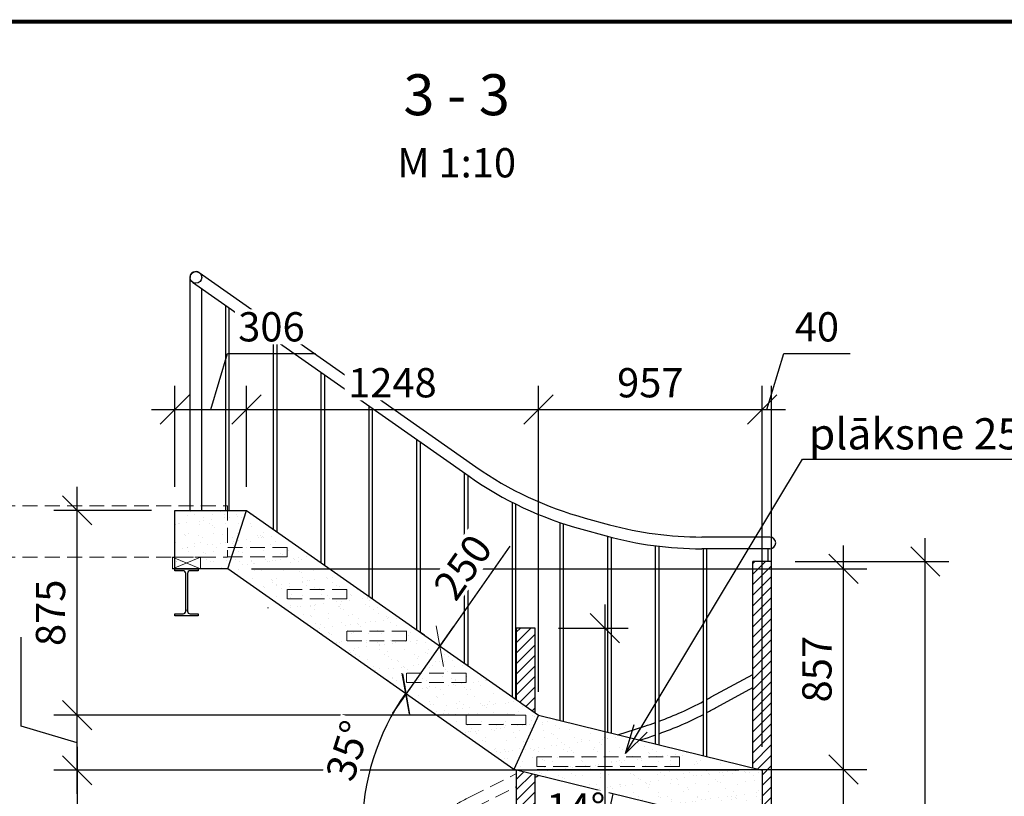
# Model space of a CAD drawing. Units: millimetres. Extents: x -413507 to 327780, y -123650 to 165021.
# Drawn here: x 129955 to 134162, y -97508 to -94191 of the extents above; entities that cross this region are included whole.
import ezdxf
from ezdxf.enums import TextEntityAlignment as Align

# ---------------------------------------------------------------- set-up
doc = ezdxf.new("R2010")
doc.units = ezdxf.units.MM
doc.linetypes.add('HIDDEN', pattern=[9.525, 6.35, -3.175])
for name, color, linetype, lineweight in [('Hatch', 5, 'Continuous', 5), ('Izmeri', 6, 'Continuous', 5), ('Neredzams', 5, 'HIDDEN', 5)]:
    doc.layers.add(name, color=color, linetype=linetype, lineweight=lineweight)
doc.layers.add('Metals_2', color=122, linetype='Continuous')
doc.layers.add('Teksts', color=7, linetype='Continuous')
doc.styles.add('CBPB', font='arial.ttf')
doc.styles.add('CBPB1_100', font='arial.ttf', dxfattribs={"height": 250})
doc.dimstyles.new('M1_100', dxfattribs={"dimtxt": 250, "dimasz": 250, "dimexe": 200, "dimexo": 200, "dimgap": 100, "dimtad": 1, "dimdec": 0, "dimzin": 9, "dimtxsty": 'CBPB', "dimblk1": 'OBLIQUE', "dimblk2": 'OBLIQUE', "dimsah": 1, "dimcen": 250, "dimdle": 200, "dimclrd": 256, "dimclre": 256, "dimclrt": 7, "dimaunit": 1, "dimadec": 3, "dimazin": 0, "dimtm": 1e-09, "dimtfac": 1, "dimtdec": 0, "dimtmove": 1, "dimatfit": 3, "dimldrblk": 'OPEN30', "dimfxl": 1, "dimtfill": 1, "dimtzin": 9, "dimarcsym": 0})
doc.dimstyles.new('M1_50', dxfattribs={"dimtxt": 125, "dimasz": 125, "dimexe": 100, "dimexo": 100, "dimgap": 50, "dimtad": 1, "dimdec": 0, "dimzin": 9, "dimtxsty": 'CBPB', "dimblk1": 'OBLIQUE', "dimblk2": 'OBLIQUE', "dimsah": 1, "dimcen": 125, "dimdle": 100, "dimclrd": 256, "dimclre": 256, "dimclrt": 7, "dimaunit": 1, "dimadec": 3, "dimazin": 0, "dimtfac": 1, "dimtdec": 0, "dimtmove": 1, "dimatfit": 3, "dimldrblk": 'OPEN30', "dimfxl": 1, "dimtfill": 1, "dimtolj": 1, "dimtzin": 9, "dimarcsym": 0})
pattern_1 = [(45, (-740.88, 0), (-22.4506403, 22.4506403), [])]

# ---------------------------------------------------------------- blocks, each defined once
blk = doc.blocks.new('_OBLIQUE')
at = {"color": 0, "linetype": 'ByBlock'}
blk.add_line((-0.5, -0.5), (0.5, 0.5), dxfattribs=at)
blk = doc.blocks.new('*D676')
at = {"layer": 'Defpoints', "color": 0, "ltscale": 100, "transparency": 16777216}
for p in [(132066.2, -97393.9), (133475.5, -97393.9), (133028, -99487.1)]:
    blk.add_point(p, dxfattribs=at)
at = {"layer": 'Izmeri', "lineweight": -2, "ltscale": 100, "transparency": 16777216}
for p, q in [((133475.5, -99587.1), (133475.5, -97293.9)), ((132166.2, -97393.9), (133575.5, -97393.9)), ((133128, -99487.1), (133575.5, -99487.1))]:
    blk.add_line(p, q, dxfattribs=at)
at = {"layer": 'Izmeri', "lineweight": -2, "ltscale": 100, "transparency": 16777216, "xscale": 125, "yscale": 125, "zscale": 125}
for p, rotation in [((133475.5, -97393.9), 90), ((133475.5, -99487.1), 270)]:
    blk.add_blockref('_OBLIQUE', p, dxfattribs=dict(at, rotation=rotation))
at = {"layer": 'Izmeri', "color": 7, "ltscale": 100, "transparency": 16777216, "insert": (133361.6, -98440.5), "char_height": 125, "attachment_point": 5, "rotation": 90, "style": 'CBPB', "bg_fill": 3, "box_fill_scale": 1.1, "bg_fill_color": 256, "bg_fill_true_color": 13158600, "bg_fill_transparency": 0}
blk.add_mtext('\\A1;2093', dxfattribs=at)
blk = doc.blocks.new('_Open30')
at = {"color": 0, "linetype": 'ByBlock', "lineweight": -2}
for p, q in [((-1, 0.268), (0, 0)), ((0, 0), (-1, -0.268)), ((0, 0), (-1, 0))]:
    blk.add_line(p, q, dxfattribs=at)
blk = doc.blocks.new('*D677')
at = {"layer": 'Defpoints', "color": 0, "ltscale": 100, "transparency": 16777216}
for p in [(130844.8, -96537.1), (133475.5, -96537.1), (132066.2, -97393.9)]:
    blk.add_point(p, dxfattribs=at)
at = {"layer": 'Izmeri', "lineweight": -2, "ltscale": 100, "transparency": 16777216}
for p, q in [((133475.5, -97493.9), (133475.5, -96437.1)), ((130944.8, -96537.1), (133575.5, -96537.1)), ((132166.2, -97393.9), (133575.5, -97393.9))]:
    blk.add_line(p, q, dxfattribs=at)
at = {"layer": 'Izmeri', "lineweight": -2, "ltscale": 100, "transparency": 16777216, "xscale": 125, "yscale": 125, "zscale": 125}
for p, rotation in [((133475.5, -96537.1), 90), ((133475.5, -97393.9), 270)]:
    blk.add_blockref('_OBLIQUE', p, dxfattribs=dict(at, rotation=rotation))
at = {"layer": 'Izmeri', "color": 7, "ltscale": 100, "transparency": 16777216, "insert": (133361.7, -96965.5), "char_height": 125, "attachment_point": 5, "rotation": 90, "style": 'CBPB', "bg_fill": 3, "box_fill_scale": 1.1, "bg_fill_color": 256, "bg_fill_true_color": 13158600, "bg_fill_transparency": 0}
blk.add_mtext('\\A1;857', dxfattribs=at)
blk = doc.blocks.new('*D678')
at = {"layer": 'Defpoints', "color": 0, "ltscale": 100, "transparency": 16777216}
for p in [(133128, -97397.5), (130200.3, -99487.1), (131558, -99487.1)]:
    blk.add_point(p, dxfattribs=at)
at = {"layer": 'Izmeri', "lineweight": -2, "ltscale": 100, "transparency": 16777216}
for p, q in [((130200.3, -97297.5), (130200.3, -99587.1)), ((133028, -97397.5), (130100.3, -97397.5)), ((131458, -99487.1), (130100.3, -99487.1))]:
    blk.add_line(p, q, dxfattribs=at)
at = {"layer": 'Izmeri', "lineweight": -2, "ltscale": 100, "transparency": 16777216, "xscale": 125, "yscale": 125, "zscale": 125}
for p, rotation in [((130200.3, -97397.5), 90), ((130200.3, -99487.1), 270)]:
    blk.add_blockref('_OBLIQUE', p, dxfattribs=dict(at, rotation=rotation))
at = {"layer": 'Izmeri', "color": 7, "ltscale": 100, "transparency": 16777216, "insert": (130086.5, -98442.3), "char_height": 125, "attachment_point": 5, "rotation": 90, "style": 'CBPB', "bg_fill": 3, "box_fill_scale": 1.1, "bg_fill_color": 256, "bg_fill_true_color": 13158600, "bg_fill_transparency": 0}
blk.add_mtext('\\A1;2090', dxfattribs=at)
blk = doc.blocks.new('*D679')
at = {"layer": 'Defpoints', "color": 0, "ltscale": 100, "transparency": 16777216}
for p in [(130200.3, -97162.4), (132171.4, -97162.4), (133128, -97397.5)]:
    blk.add_point(p, dxfattribs=at)
at = {"layer": 'Izmeri', "lineweight": -2, "ltscale": 100, "transparency": 16777216}
for p, q in [((129961.5, -97208.3), (129961.5, -96829)), ((130200.3, -97497.5), (130200.3, -97062.4)), ((132071.4, -97162.4), (130100.3, -97162.4)), ((130200.3, -97279.9), (129961.5, -97208.3)), ((133028, -97397.5), (130100.3, -97397.5))]:
    blk.add_line(p, q, dxfattribs=at)
at = {"layer": 'Izmeri', "lineweight": -2, "ltscale": 100, "transparency": 16777216, "xscale": 125, "yscale": 125, "zscale": 125}
for p, rotation in [((130200.3, -97162.4), 90), ((130200.3, -97397.5), 270)]:
    blk.add_blockref('_OBLIQUE', p, dxfattribs=dict(at, rotation=rotation))
at = {"layer": 'Izmeri', "color": 7, "ltscale": 100, "transparency": 16777216, "insert": (129847.6, -97018.6), "char_height": 125, "attachment_point": 5, "rotation": 90, "style": 'CBPB', "bg_fill": 3, "box_fill_scale": 1.1, "bg_fill_color": 256, "bg_fill_true_color": 13158600, "bg_fill_transparency": 0}
blk.add_mtext('\\A1;235', dxfattribs=at)
blk = doc.blocks.new('*D680')
at = {"layer": 'Defpoints', "color": 0, "ltscale": 100, "transparency": 16777216}
for p in [(130200.3, -96287.1), (130618, -96287.1), (132171.4, -97162.4)]:
    blk.add_point(p, dxfattribs=at)
at = {"layer": 'Izmeri', "lineweight": -2, "ltscale": 100, "transparency": 16777216}
for p, q in [((130200.3, -97262.4), (130200.3, -96187.1)), ((130518, -96287.1), (130100.3, -96287.1)), ((132071.4, -97162.4), (130100.3, -97162.4))]:
    blk.add_line(p, q, dxfattribs=at)
at = {"layer": 'Izmeri', "lineweight": -2, "ltscale": 100, "transparency": 16777216, "xscale": 125, "yscale": 125, "zscale": 125}
for p, rotation in [((130200.3, -96287.1), 90), ((130200.3, -97162.4), 270)]:
    blk.add_blockref('_OBLIQUE', p, dxfattribs=dict(at, rotation=rotation))
at = {"layer": 'Izmeri', "color": 7, "ltscale": 100, "transparency": 16777216, "insert": (130086.5, -96724.7), "char_height": 125, "attachment_point": 5, "rotation": 90, "style": 'CBPB', "bg_fill": 3, "box_fill_scale": 1.1, "bg_fill_color": 256, "bg_fill_true_color": 13158600, "bg_fill_transparency": 0}
blk.add_mtext('\\A1;875', dxfattribs=at)
blk = doc.blocks.new('*D681')
at = {"layer": 'Defpoints', "color": 0, "ltscale": 100, "transparency": 16777216}
for p in [(131750.5, -96867.1), (131765.8, -96877.8), (131622.3, -97082.5)]:
    blk.add_point(p, dxfattribs=at)
at = {"layer": 'Izmeri', "lineweight": -2, "ltscale": 100, "transparency": 16777216}
for p, q in [((132050, -96440.2), (131750.5, -96867.1)), ((131549.5, -97153.6), (131807.9, -96785.2)), ((131684, -96820.4), (131668.6, -96809.6)), ((131540.4, -97025.1), (131525, -97014.3))]:
    blk.add_line(p, q, dxfattribs=at)
at = {"layer": 'Izmeri', "lineweight": -2, "ltscale": 100, "transparency": 16777216, "xscale": 125, "yscale": 125, "zscale": 125}
for p, rotation in [((131750.5, -96867.1), 54.94939144533495), ((131606.9, -97071.7), 234.949391445335)]:
    blk.add_blockref('_OBLIQUE', p, dxfattribs=dict(at, rotation=rotation))
at = {"layer": 'Izmeri', "color": 7, "ltscale": 100, "transparency": 16777216, "insert": (131848.3, -96529.5), "char_height": 125, "attachment_point": 5, "rotation": 54.9494, "style": 'CBPB', "bg_fill": 3, "box_fill_scale": 1.1, "bg_fill_color": 256, "bg_fill_true_color": 13158600, "bg_fill_transparency": 0}
blk.add_mtext('\\A1;250', dxfattribs=at)
blk = doc.blocks.new('*D682')
at = {"layer": 'Defpoints', "color": 0, "ltscale": 100, "transparency": 16777216}
for p in [(132066.2, -97393.9), (132370.6, -97654.9), (133128, -97654.9), (133128, -97654.9)]:
    blk.add_point(p, dxfattribs=at)
at = {"layer": 'Izmeri', "lineweight": -2, "ltscale": 100, "transparency": 16777216}
blk.add_arc((133128, -97654.9), 657.4, 166.1904, 180, dxfattribs=at)
at = {"layer": 'Izmeri', "color": 7, "ltscale": 100, "transparency": 16777216, "insert": (132331.5, -97558.5), "char_height": 125, "attachment_point": 5, "style": 'CBPB', "bg_fill": 3, "box_fill_scale": 1.1, "bg_fill_color": 256, "bg_fill_true_color": 13158600, "bg_fill_transparency": 0}
blk.add_mtext('\\A1;14°', dxfattribs=at)
at = {"layer": 'Defpoints', "color": 0, "ltscale": 100, "transparency": 16777216}
blk.add_point((132479.1, -97549.8), dxfattribs=at)
blk = doc.blocks.new('*D683')
at = {"layer": 'Defpoints', "color": 0, "ltscale": 100, "transparency": 16777216}
for p in [(130844.8, -96537.1), (131501.8, -97250.4), (132066.2, -97393.9), (132370.6, -97654.9), (133128, -97654.9)]:
    blk.add_point(p, dxfattribs=at)
at = {"layer": 'Izmeri', "lineweight": -2, "ltscale": 100, "transparency": 16777216}
blk.add_line((132270.6, -97654.9), (131318.2, -97654.9), dxfattribs=at)
blk.add_arc((132438.2, -97654.9), 1020.1, 144.9494, 180, dxfattribs=at)
at = {"layer": 'Izmeri', "lineweight": -2, "ltscale": 100, "transparency": 16777216, "xscale": 125, "yscale": 125, "zscale": 125}
for p, rotation in [((131603.2, -97069.1), 54.94939144533812), ((131418.2, -97654.9), 270.0000000000021)]:
    blk.add_blockref('_OBLIQUE', p, dxfattribs=dict(at, rotation=rotation))
at = {"layer": 'Izmeri', "color": 7, "ltscale": 100, "transparency": 16777216, "insert": (131356.9, -97313.5), "char_height": 125, "attachment_point": 5, "rotation": 72.4747, "style": 'CBPB', "bg_fill": 3, "box_fill_scale": 1.1, "bg_fill_color": 256, "bg_fill_true_color": 13158600, "bg_fill_transparency": 0}
blk.add_mtext('\\A1;35°', dxfattribs=at)
blk = doc.blocks.new('*D684')
at = {"layer": 'Defpoints', "color": 0, "ltscale": 100, "transparency": 16777216}
for p in [(130923.8, -95855.8), (130618, -96287.1), (130923.8, -96287.1)]:
    blk.add_point(p, dxfattribs=at)
at = {"layer": 'Izmeri', "lineweight": -2, "ltscale": 100, "transparency": 16777216}
for p, q in [((130770.9, -95855.8), (130842.6, -95617)), ((130842.6, -95617), (131218.6, -95617)), ((130618, -96187.1), (130618, -95755.8)), ((130923.8, -96187.1), (130923.8, -95755.8)), ((130518, -95855.8), (131023.8, -95855.8))]:
    blk.add_line(p, q, dxfattribs=at)
at = {"layer": 'Izmeri', "lineweight": -2, "ltscale": 100, "transparency": 16777216, "xscale": 125, "yscale": 125, "zscale": 125, "rotation": 180}
blk.add_blockref('_OBLIQUE', (130618, -95855.8), dxfattribs=at)
at = {"layer": 'Izmeri', "lineweight": -2, "ltscale": 100, "transparency": 16777216, "xscale": 125, "yscale": 125, "zscale": 125}
blk.add_blockref('_OBLIQUE', (130923.8, -95855.8), dxfattribs=at)
at = {"layer": 'Izmeri', "color": 7, "ltscale": 100, "transparency": 16777216, "insert": (131030.6, -95503.1), "char_height": 125, "attachment_point": 5, "style": 'CBPB', "bg_fill": 3, "box_fill_scale": 1.1, "bg_fill_color": 256, "bg_fill_true_color": 13158600, "bg_fill_transparency": 0}
blk.add_mtext('\\A1;306', dxfattribs=at)
blk = doc.blocks.new('*D685')
at = {"layer": 'Defpoints', "color": 0, "ltscale": 100, "transparency": 16777216}
for p in [(132171.4, -95855.8), (130923.8, -96287.1), (132171.4, -97162.4)]:
    blk.add_point(p, dxfattribs=at)
at = {"layer": 'Izmeri', "lineweight": -2, "ltscale": 100, "transparency": 16777216}
for p, q in [((130923.8, -96187.1), (130923.8, -95755.8)), ((132171.4, -97062.4), (132171.4, -95755.8)), ((130823.8, -95855.8), (132271.4, -95855.8))]:
    blk.add_line(p, q, dxfattribs=at)
at = {"layer": 'Izmeri', "lineweight": -2, "ltscale": 100, "transparency": 16777216, "xscale": 125, "yscale": 125, "zscale": 125, "rotation": 180}
blk.add_blockref('_OBLIQUE', (130923.8, -95855.8), dxfattribs=at)
at = {"layer": 'Izmeri', "lineweight": -2, "ltscale": 100, "transparency": 16777216, "xscale": 125, "yscale": 125, "zscale": 125}
blk.add_blockref('_OBLIQUE', (132171.4, -95855.8), dxfattribs=at)
at = {"layer": 'Izmeri', "color": 7, "ltscale": 100, "transparency": 16777216, "insert": (131547.6, -95742), "char_height": 125, "attachment_point": 5, "style": 'CBPB', "bg_fill": 3, "box_fill_scale": 1.1, "bg_fill_color": 256, "bg_fill_true_color": 13158600, "bg_fill_transparency": 0}
blk.add_mtext('\\A1;1248', dxfattribs=at)
blk = doc.blocks.new('*D686')
at = {"layer": 'Defpoints', "color": 0, "ltscale": 100, "transparency": 16777216}
for p in [(133128, -95855.8), (132171.4, -97162.4), (133128, -97397.5)]:
    blk.add_point(p, dxfattribs=at)
at = {"layer": 'Izmeri', "lineweight": -2, "ltscale": 100, "transparency": 16777216}
for p, q in [((132171.4, -97062.4), (132171.4, -95755.8)), ((133128, -97297.5), (133128, -95755.8)), ((132071.4, -95855.8), (133228, -95855.8))]:
    blk.add_line(p, q, dxfattribs=at)
at = {"layer": 'Izmeri', "lineweight": -2, "ltscale": 100, "transparency": 16777216, "xscale": 125, "yscale": 125, "zscale": 125, "rotation": 180}
blk.add_blockref('_OBLIQUE', (132171.4, -95855.8), dxfattribs=at)
at = {"layer": 'Izmeri', "lineweight": -2, "ltscale": 100, "transparency": 16777216, "xscale": 125, "yscale": 125, "zscale": 125}
blk.add_blockref('_OBLIQUE', (133128, -95855.8), dxfattribs=at)
at = {"layer": 'Izmeri', "color": 7, "ltscale": 100, "transparency": 16777216, "insert": (132649.7, -95742), "char_height": 125, "attachment_point": 5, "style": 'CBPB', "bg_fill": 3, "box_fill_scale": 1.1, "bg_fill_color": 256, "bg_fill_true_color": 13158600, "bg_fill_transparency": 0}
blk.add_mtext('\\A1;957', dxfattribs=at)
blk = doc.blocks.new('*D687')
at = {"layer": 'Defpoints', "color": 0, "ltscale": 100, "transparency": 16777216}
for p in [(133168, -95855.8), (133168, -96957), (133128, -97397.5)]:
    blk.add_point(p, dxfattribs=at)
at = {"layer": 'Izmeri', "lineweight": -2, "ltscale": 100, "transparency": 16777216}
for p, q in [((133148, -95855.8), (133219.7, -95617)), ((133219.7, -95617), (133503.3, -95617)), ((133128, -97297.5), (133128, -95755.8)), ((133168, -96857), (133168, -95755.8)), ((133128, -95855.8), (133168, -95855.8)), ((133128, -95855.8), (133168, -95855.8))]:
    blk.add_line(p, q, dxfattribs=at)
at = {"layer": 'Izmeri', "color": 7, "ltscale": 100, "transparency": 16777216, "insert": (133361.5, -95503.2), "char_height": 125, "attachment_point": 5, "style": 'CBPB', "bg_fill": 3, "box_fill_scale": 1.1, "bg_fill_color": 256, "bg_fill_true_color": 13158600, "bg_fill_transparency": 0}
blk.add_mtext('\\A1;40', dxfattribs=at)
blk = doc.blocks.new('*D692')
at = {"layer": 'Defpoints', "color": 0, "ltscale": 100, "transparency": 16777216}
for p in [(133168, -96505.8), (133824.9, -96505.8), (133168, -99547.1)]:
    blk.add_point(p, dxfattribs=at)
at = {"layer": 'Izmeri', "lineweight": -2, "ltscale": 100, "transparency": 16777216}
for p, q in [((133824.9, -99647.1), (133824.9, -96405.8)), ((133268, -96505.8), (133924.9, -96505.8)), ((133268, -99547.1), (133924.9, -99547.1))]:
    blk.add_line(p, q, dxfattribs=at)
at = {"layer": 'Izmeri', "lineweight": -2, "ltscale": 100, "transparency": 16777216, "xscale": 125, "yscale": 125, "zscale": 125}
for p, rotation in [((133824.9, -96505.8), 90), ((133824.9, -99547.1), 270)]:
    blk.add_blockref('_OBLIQUE', p, dxfattribs=dict(at, rotation=rotation))
at = {"layer": 'Izmeri', "color": 7, "ltscale": 100, "transparency": 16777216, "insert": (133711, -98026.5), "char_height": 125, "attachment_point": 5, "rotation": 90, "style": 'CBPB', "bg_fill": 3, "box_fill_scale": 1.1, "bg_fill_color": 256, "bg_fill_true_color": 13158600, "bg_fill_transparency": 0}
blk.add_mtext('\\A1;3041', dxfattribs=at)
blk = doc.blocks.new('*D693')
at = {"layer": 'Defpoints', "color": 0, "ltscale": 100, "transparency": 16777216}
for p in [(132158, -96789.8), (132158, -99547.1), (132455.1, -99547.1)]:
    blk.add_point(p, dxfattribs=at)
at = {"layer": 'Izmeri', "lineweight": -2, "ltscale": 100, "transparency": 16777216}
for p, q in [((132455.1, -96689.8), (132455.1, -99647.1)), ((132258, -96789.8), (132555.1, -96789.8)), ((132258, -99547.1), (132555.1, -99547.1))]:
    blk.add_line(p, q, dxfattribs=at)
at = {"layer": 'Izmeri', "lineweight": -2, "ltscale": 100, "transparency": 16777216, "xscale": 125, "yscale": 125, "zscale": 125}
for p, rotation in [((132455.1, -96789.8), 90), ((132455.1, -99547.1), 270)]:
    blk.add_blockref('_OBLIQUE', p, dxfattribs=dict(at, rotation=rotation))
at = {"layer": 'Izmeri', "color": 7, "ltscale": 100, "transparency": 16777216, "insert": (132341.3, -98168.4), "char_height": 125, "attachment_point": 5, "rotation": 90, "style": 'CBPB', "bg_fill": 3, "box_fill_scale": 1.1, "bg_fill_color": 256, "bg_fill_true_color": 13158600, "bg_fill_transparency": 0}
blk.add_mtext('\\A1;2757', dxfattribs=at)

msp = doc.modelspace()

# ---------------------------------------------------------------- hatches: boundary and pattern name
at = {"layer": 'Hatch', "ltscale": 100}
h = msp.add_hatch(dxfattribs=at)
h.set_pattern_fill('AR-SAND', color=256, scale=1.6, style=0)
h.set_pattern_definition([(37.5, (-740.88, 0), (-2.56005, 78.306118), [0, -61.7728, 0, -69.088, 0, -66.04]), (7.5, (-740.88, 0), (71.923725, 114.692016), [0, -33.3248, 0, -55.6768, 0, -21.336]), (327.5, (-790.87, 0), (126.55878, 0.22995), [0, -20.32, 0, -73.152, 0, -95.504]), (317.5, (-790.87, 0), (122.16903, 35.66869), [0, -10.16, 0, -47.9552, 0, -54.864])])
h.paths.add_polyline_path([(130843.033, -96287.12), (130618.033, -96287.12), (130618.033, -96487.12), (130728.033, -96487.12), (130843.033, -96487.12)])
h.paths.add_polyline_path([(130860.971, -96486.01), (130843.033, -96486.01), (130843.033, -96487.12), (130728.033, -96487.12), (130728.033, -96537.12), (130844.832, -96537.12)])
h.paths.add_polyline_path([(130728.033, -96487.12), (130668.033, -96512.12), (130728.033, -96537.12)])
h.paths.add_polyline_path([(130728.033, -96487.12), (130618.033, -96487.12), (130618.033, -96491.287), (130668.033, -96512.12)])
h.paths.add_polyline_path([(130668.033, -96512.12), (130618.033, -96532.953), (130618.033, -96537.12), (130728.033, -96537.12)])
h.paths.add_polyline_path([(130668.033, -96512.12), (130618.033, -96491.287), (130618.033, -96532.953)])
h.paths.add_polyline_path([(130923.778, -96287.12), (130843.033, -96287.12), (130843.033, -96446.01), (130873.603, -96446.01)])
h.paths.add_polyline_path([(130873.603, -96446.01), (130843.033, -96446.01), (130843.033, -96486.01), (130860.971, -96486.01)])
h.paths.add_polyline_path([(131098.033, -96446.01), (130873.603, -96446.01), (130860.971, -96486.01), (131098.033, -96486.01)], flags=17)
h.paths.add_polyline_path([(130923.778, -96287.12), (130873.603, -96446.01), (131098.033, -96446.01), (131098.033, -96486.01), (130860.971, -96486.01), (130844.832, -96537.12), (132066.206, -97393.944), (132171.403, -97162.36)])
h.paths.add_polyline_path([(131098.033, -96624.899), (131353.033, -96624.899), (131353.033, -96664.899), (131098.033, -96664.899)], flags=16)
h.paths.add_polyline_path([(131353.033, -96803.788), (131608.033, -96803.788), (131608.033, -96843.788), (131353.033, -96843.788)], flags=0)
h.paths.add_polyline_path([(131608.033, -96982.677), (131863.033, -96982.677), (131863.033, -97022.677), (131608.033, -97022.677)], flags=16)
h.paths.add_polyline_path([(131863.033, -97161.566), (132118.033, -97161.566), (132118.033, -97201.566), (131863.033, -97201.566)], flags=16)
h.paths.add_polyline_path([(131353.033, -96624.899), (131098.033, -96624.899), (131098.033, -96664.899), (131353.033, -96664.899)], flags=0)
h.paths.add_polyline_path([(131608.033, -96803.788), (131353.033, -96803.788), (131353.033, -96843.788), (131608.033, -96843.788)], flags=16)
h.paths.add_polyline_path([(131863.033, -96982.677), (131608.033, -96982.677), (131608.033, -97022.677), (131863.033, -97022.677)], flags=0)
h.paths.add_polyline_path([(132118.033, -97161.566), (131863.033, -97161.566), (131863.033, -97201.566), (132118.033, -97201.566)], flags=0)
h.paths.add_polyline_path([(132171.403, -97162.36), (132066.206, -97393.944), (132576.372, -97519.343), (133088.033, -97519.343), (133088.033, -97559.343), (132739.106, -97559.343), (133128.033, -97654.942), (133128.033, -97397.5)])
h.paths.add_polyline_path([(132774.251, -97340.454), (132774.251, -97380.454), (132165.012, -97380.454), (132165.012, -97340.454)], flags=0)
h.paths.add_polyline_path([(132774.251, -97340.454), (132165.012, -97340.454), (132165.012, -97380.454), (132774.251, -97380.454)], flags=16)
h.paths.add_polyline_path([(133088.033, -97519.343), (132774.251, -97519.343), (132774.251, -97559.343), (133088.033, -97559.343)], flags=17)
h.paths.add_polyline_path([(132774.251, -97519.343), (132576.372, -97519.343), (132739.106, -97559.343), (132774.251, -97559.343)], flags=17)
at = {"layer": 'Hatch'}
h = msp.add_hatch(dxfattribs=at)
h.set_pattern_fill('ANSI31', color=256, scale=10, style=0)
h.set_pattern_definition(pattern_1)
h.paths.add_polyline_path([(133168.033, -96505.823), (133088.033, -96505.823), (133088.033, -97387.668), (133128.033, -97397.5), (133128.033, -97654.942), (133088.033, -97654.942), (133088.033, -99537.12), (133168.033, -99537.12)])
h = msp.add_hatch(dxfattribs=at)
h.set_pattern_fill('ANSI31', color=256, scale=10, style=0)
h.set_pattern_definition(pattern_1)
h.paths.add_polyline_path([(132158.033, -97416.515), (132078.033, -97396.851), (132078.033, -97410.723), (132078.033, -99487.12), (132158.033, -99487.12)])
h.paths.add_polyline_path([(132158.033, -99487.12), (132078.033, -99487.12), (132078.033, -99537.12), (132158.033, -99537.12)])
h.paths.add_polyline_path([(132158.033, -96789.776), (132078.033, -96789.776), (132078.033, -97096.859), (132158.033, -97152.981)])

# ---------------------------------------------------------------- linework, layer by layer
at = {"color": 6}
for p, q in [((130682.636, -96287.12), (130682.636, -95292.12)), ((130721.994, -95271.654), (131903.697, -96100.648)), ((130693.279, -95312.586), (131874.982, -96141.58)), ((130732.636, -96287.12), (130732.636, -95340.196)), ((132370.634, -96319.87), (132474.665, -96348.23)), ((132357.483, -96368.11), (132461.515, -96396.47)), ((133160.533, -96401.04), (132869.178, -96401.04))]:
    msp.add_line(p, q, dxfattribs=at)
at = {"color": 1}
for p, q in [((130844.832, -96537.12), (130923.778, -96287.12)), ((133088.033, -97387.668), (133088.033, -96505.823)), ((133168.033, -99547.12), (133168.033, -96505.823)), ((132078.033, -99537.12), (132078.033, -97396.851)), ((132158.033, -99537.12), (132158.033, -97416.515))]:
    msp.add_line(p, q, dxfattribs=at)
at = {"const_width": 17.5}
msp.add_lwpolyline([(124774.238, -108550.114), (144524.238, -108550.114), (144524.238, -94200.114), (124774.238, -94200.114)], close=True, dxfattribs=at)
at = {"color": 6}
for points in [[(130835.533, -96287.12), (130835.533, -95412.381)], [(130850.533, -96287.12), (130850.533, -95422.904)], [(131039.624, -96368.389), (131039.624, -95555.556)], [(131054.624, -96378.912), (131054.624, -95566.079)], [(131243.715, -96511.564), (131243.715, -95698.731)], [(131258.715, -96522.087), (131258.715, -95709.254)], [(131447.806, -96654.739), (131447.806, -95841.906)], [(131462.806, -96665.262), (131462.806, -95852.428)], [(131651.897, -96797.914), (131651.897, -95985.08)], [(131666.897, -96808.436), (131666.897, -95995.603)], [(131855.988, -96941.088), (131855.988, -96128.255)], [(131870.988, -96951.611), (131870.988, -96138.778)], [(132060.079, -97084.263), (132060.079, -96253.035)], [(132075.079, -97094.786), (132075.079, -96260.595)], [(132264.169, -97185.162), (132264.169, -96339.487)], [(132279.169, -97188.849), (132279.169, -96344.525)], [(132468.26, -97235.328), (132468.26, -96398.309)], [(132483.26, -97239.015), (132483.26, -96402.228)], [(132672.351, -97285.493), (132672.351, -96438.492)], [(132687.351, -97289.18), (132687.351, -96440.338)], [(133160.533, -96451.04), (132869.178, -96451.04)], [(132876.442, -97335.659), (132876.442, -96450.751)], [(132891.442, -97339.346), (132891.442, -96450.968)], [(133153.033, -96505.823), (133153.033, -96451.04)], [(133168.033, -96505.823), (133168.033, -96449.888)]]:
    msp.add_lwpolyline(points, dxfattribs=at)
at = {"color": 1}
for points in [[(130618.033, -96537.12), (130618.033, -96287.12), (130923.778, -96287.12), (132171.403, -97162.36), (133128.033, -97397.5), (133128.033, -97654.942), (132066.206, -97393.944), (130844.832, -96537.12), (130618.033, -96537.12)], [(132171.403, -97162.36), (132066.206, -97393.944)]]:
    msp.add_lwpolyline(points, dxfattribs=at)
at = {"color": 5}
msp.add_lwpolyline([(133168.033, -96505.823), (133088.033, -96505.823)], dxfattribs=at)
at = {"color": 6}
for points in [[(132891.442, -97094.309, 0.00346851), (132909.592, -97084.127), (133088.033, -96987.494)], [(132891.442, -97151.139, 0.00780905), (132933.878, -97127.837), (133088.033, -97044.355)], [(132687.351, -97187.756, 0.03461347), (132876.442, -97102.476)], [(132511.209, -97245.885), (132625.942, -97208.985, 0.00816971), (132672.351, -97193.218, 0.00816971)], [(132687.351, -97240.954, 0.03327859), (132876.442, -97158.97)], [(132603.773, -97268.637), (132641.25, -97256.584, 0.0052878), (132672.351, -97246.217, 0.0052878)], [(132158.033, -97426.63, -0.00267489), (132172.039, -97419.958)]]:
    msp.add_lwpolyline(points, format="xyb", dxfattribs=at)
msp.add_circle((130707.636, -95292.12), 25, dxfattribs=at)
for centre, radius, start, end in [((130707.636, -95292.12), 25, 54.949391, 180), ((132765.146, -94872.68), 1500, 234.949391, 254.751357), ((132765.146, -94872.68), 1550, 234.949391, 254.751357), ((132869.178, -94901.04), 1500, 254.751357, 270), ((132869.178, -94901.04), 1550, 254.751357, 270), ((133160.533, -96426.04), 25, 270, 90)]:
    msp.add_arc(centre, radius, start, end, dxfattribs=at)
at = {"layer": 'Hatch', "ltscale": 100}
for p, q in [((130608.033, -96487.12), (130728.033, -96537.12)), ((130728.033, -96487.12), (130608.033, -96537.12))]:
    msp.add_line(p, q, dxfattribs=at)
at = {"layer": 'Izmeri', "ltscale": 100}
for p, q in [((130668.033, -96713.362), (130671.783, -96713.362)), ((131018.033, -96703.362), (131014.283, -96703.362))]:
    msp.add_line(p, q, dxfattribs=at)
at = {"layer": 'Metals_2', "color": 1, "lineweight": 30, "ltscale": 100}
msp.add_lwpolyline([(130618.033, -96737.12), (130618.033, -96729.12), (130653.283, -96729.12, 0.41421356), (130664.283, -96718.12), (130664.283, -96556.12, 0.41421356), (130653.283, -96545.12), (130618.033, -96545.12), (130618.033, -96537.12), (130718.033, -96537.12), (130718.033, -96545.12), (130682.783, -96545.12, 0.41421356), (130671.783, -96556.12), (130671.783, -96718.12, 0.41421356), (130682.783, -96729.12), (130718.033, -96729.12), (130718.033, -96737.12), (130618.033, -96737.12)], format="xyb", dxfattribs=at)
at = {"layer": 'Neredzams', "ltscale": 10}
for p, q in [((129586.033, -96267.12), (130843.033, -96267.12)), ((131098.033, -96446.01), (130843.033, -96446.01)), ((131098.033, -96486.01), (131098.033, -96446.01)), ((131098.033, -96486.01), (130843.033, -96486.01)), ((131353.033, -96624.899), (131098.033, -96624.899)), ((131098.033, -96664.899), (131098.033, -96624.899)), ((131353.033, -96664.899), (131353.033, -96624.899)), ((131353.033, -96664.899), (131098.033, -96664.899)), ((131608.033, -96803.788), (131353.033, -96803.788)), ((131353.033, -96843.788), (131353.033, -96803.788)), ((131608.033, -96843.788), (131608.033, -96803.788)), ((131608.033, -96843.788), (131353.033, -96843.788)), ((131863.033, -96982.677), (131608.033, -96982.677)), ((131608.033, -97022.677), (131608.033, -96982.677)), ((131863.033, -97022.677), (131863.033, -96982.677)), ((131863.033, -97022.677), (131608.033, -97022.677)), ((132118.033, -97161.566), (131863.033, -97161.566)), ((131863.033, -97201.566), (131863.033, -97161.566)), ((132118.033, -97201.566), (132118.033, -97161.566)), ((132118.033, -97201.566), (131863.033, -97201.566)), ((132774.251, -97340.454), (132774.251, -97380.454))]:
    msp.add_line(p, q, dxfattribs=at)
for points in [[(130843.033, -96267.12), (130843.033, -96487.12)], [(130843.033, -96267.12), (130843.033, -96477.12)], [(129586.033, -96487.12), (130843.033, -96487.12)], [(132774.251, -97380.454), (132165.012, -97380.454), (132165.012, -97340.454), (132774.251, -97340.454)]]:
    msp.add_lwpolyline(points, dxfattribs=at)
msp.add_lwpolyline([(130728.033, -96537.12), (130608.033, -96537.12), (130608.033, -96487.12), (130728.033, -96487.12)], close=True, dxfattribs=at)
for points in [[(130384.851, -99487.12), (130384.851, -98540.213), (131693.746, -97621.99, -0.03625991), (131880.186, -97510.42), (132078.033, -97410.723)], [(130434.851, -99487.12), (130434.851, -98566.213), (131722.461, -97662.923, -0.03625991), (131902.687, -97555.071), (132078.033, -97466.712)]]:
    msp.add_lwpolyline(points, format="xyb", dxfattribs=at)

# ---------------------------------------------------------------- texts
at = {"layer": 'Teksts', "linetype": 'Continuous', "style": 'CBPB1_100'}
for s, height, p in [('%%U3 - 3', 175, (131821.975, -94653.998)), ('M 1:10', 125, (131821.975, -94903.998))]:
    msp.add_text(s, height=height, dxfattribs=at).set_placement(p, align=Align.BOTTOM_CENTER)

# ---------------------------------------------------------------- next in the draw order: dimensions: what is measured, and where the dimension line sits
at = {"layer": 'Izmeri', "ltscale": 100}
dim = msp.add_linear_dim(base=(133475.5, -97393.944), p1=(133028.033, -99487.12), p2=(132066.206, -97393.944), angle=90, dimstyle='M1_50', dxfattribs=at)
dim.commit()
dim.dimension.update_dxf_attribs({"geometry": '*D676', "text_midpoint": (133361.636, -98440.532)})

# ---------------------------------------------------------------- next in the draw order: dimensions: what is measured, and where the dimension line sits
dim = msp.add_linear_dim(base=(133475.5, -96537.12), p1=(132066.206, -97393.944), p2=(130844.832, -96537.12), angle=90, dimstyle='M1_50', dxfattribs=at)
dim.commit()
dim.dimension.update_dxf_attribs({"geometry": '*D677', "text_midpoint": (133361.678, -96965.532)})

# ---------------------------------------------------------------- next in the draw order: dimensions: what is measured, and where the dimension line sits
dim = msp.add_linear_dim(base=(130200.319, -99487.12), p1=(133128.033, -97397.5), p2=(131558.018, -99487.12), angle=90, dimstyle='M1_50', dxfattribs=at)
dim.commit()
dim.dimension.update_dxf_attribs({"geometry": '*D678', "text_midpoint": (130086.497, -98442.31)})

# ---------------------------------------------------------------- next in the draw order: dimensions: what is measured, and where the dimension line sits
dim = msp.add_linear_dim(base=(130200.319, -97162.36), p1=(133128.033, -97397.5), p2=(132171.403, -97162.36), angle=90, dimstyle='M1_50', dxfattribs=at)
dim.commit()
dim.dimension.update_dxf_attribs({"geometry": '*D679', "text_midpoint": (129847.591, -97158.271)})

# ---------------------------------------------------------------- next in the draw order: dimensions: what is measured, and where the dimension line sits
dim = msp.add_linear_dim(base=(130200.319, -96287.12), p1=(132171.403, -97162.36), p2=(130618.033, -96287.12), angle=90, dimstyle='M1_50', dxfattribs=at)
dim.commit()
dim.dimension.update_dxf_attribs({"geometry": '*D680', "text_midpoint": (130086.497, -96724.74)})
dim = msp.add_angular_dim_2l(base=(132479.057, -97549.756), line1=((133128.033, -97654.942), (132066.206, -97393.944)), line2=((133128.033, -97654.942), (132370.588, -97654.942)), dimstyle='M1_50', override={"dimadec": 0}, dxfattribs=at)
dim.commit()
dim.dimension.update_dxf_attribs({"geometry": '*D682', "text_midpoint": (132331.539, -97558.488), "dimtype": 162})

# ---------------------------------------------------------------- next in the draw order: dimensions: what is measured, and where the dimension line sits
dim = msp.add_linear_dim(base=(130923.778, -95855.845), p1=(130618.033, -96287.12), p2=(130923.778, -96287.12), dimstyle='M1_50', dxfattribs=at)
dim.commit()
dim.dimension.update_dxf_attribs({"geometry": '*D684', "text_midpoint": (130892.565, -95503.116)})
dim = msp.add_linear_dim(base=(131750.488, -96867.078), p1=(131622.265, -97082.509), p2=(131765.84, -96877.848), angle=54.949391, dimstyle='M1_50', dxfattribs=at)
dim.commit()
dim.dimension.update_dxf_attribs({"geometry": '*D681', "text_midpoint": (131973.163, -96617.092), "dimtype": 161})

# ---------------------------------------------------------------- next in the draw order: dimensions: what is measured, and where the dimension line sits
dim = msp.add_angular_dim_2l(base=(131501.839, -97250.36), line1=((132066.206, -97393.944), (130844.832, -96537.12)), line2=((133128.033, -97654.942), (132370.588, -97654.942)), dimstyle='M1_50', override={"dimadec": 0}, dxfattribs=at)
dim.commit()
dim.dimension.update_dxf_attribs({"geometry": '*D683', "text_midpoint": (131356.944, -97313.482)})

# ---------------------------------------------------------------- next in the draw order: dimensions: what is measured, and where the dimension line sits
dim = msp.add_linear_dim(base=(132171.403, -95855.845), p1=(130923.778, -96287.12), p2=(132171.403, -97162.36), dimstyle='M1_50', dxfattribs=at)
dim.commit()
dim.dimension.update_dxf_attribs({"geometry": '*D685', "text_midpoint": (131547.591, -95742.023)})

# ---------------------------------------------------------------- next in the draw order: dimensions: what is measured, and where the dimension line sits
dim = msp.add_linear_dim(base=(133128.033, -95855.845), p1=(132171.403, -97162.36), p2=(133128.033, -97397.5), dimstyle='M1_50', dxfattribs=at)
dim.commit()
dim.dimension.update_dxf_attribs({"geometry": '*D686', "text_midpoint": (132649.718, -95742.023)})

# ---------------------------------------------------------------- next in the draw order: linework, layer by layer
at = {"color": 1}
for p, q in [((132158.033, -96789.776), (132078.033, -96789.776)), ((132078.033, -97096.859), (132078.033, -96789.776)), ((132158.033, -97152.981), (132158.033, -96789.776))]:
    msp.add_line(p, q, dxfattribs=at)
at = {"layer": 'Izmeri', "ltscale": 100}
msp.add_line((132078.033, -97410.723), (132078.033, -97396.851), dxfattribs=at)

# ---------------------------------------------------------------- next in the draw order: dimensions: what is measured, and where the dimension line sits
dim = msp.add_linear_dim(base=(133168.033, -95855.845), p1=(133128.033, -97397.5), p2=(133168.033, -96957.041), dimstyle='M1_50', dxfattribs=at)
dim.commit()
dim.dimension.update_dxf_attribs({"geometry": '*D687', "text_midpoint": (133269.68, -95503.201)})

# ---------------------------------------------------------------- next in the draw order: texts
at = {"layer": 'Teksts', "style": 'CBPB1_100'}
msp.add_text('plāksne 250(h)x10', height=133.33333, dxfattribs=at).set_placement((133327.442, -96068.599), align=Align.BOTTOM_LEFT)

# ---------------------------------------------------------------- next in the draw order: dimensions: what is measured, and where the dimension line sits
at = {"layer": 'Izmeri', "ltscale": 100}
for base, p1, p2, picture, middle in [((133824.858, -96505.823), (133168.033, -99547.12), (133168.033, -96505.823), '*D692', (133710.994, -98026.472)), ((132455.114, -99547.12), (132158.033, -96789.776), (132158.033, -99547.12), '*D693', (132341.292, -98168.448))]:
    dim = msp.add_linear_dim(base=base, p1=p1, p2=p2, angle=90, dimstyle='M1_50', dxfattribs=at)
    dim.commit()
    dim.dimension.update_dxf_attribs({"geometry": picture, "text_midpoint": middle})

# ---------------------------------------------------------------- next in the draw order: leaders
at = {"layer": 'Izmeri'}
msp.add_leader([(132544.331, -97325.11), (133299.745, -96068.599), (134697.942, -96068.599)], dimstyle='M1_100', override={"dimscale": 1, "dimasz": 125, "dimldrblk": 'Open30'}, dxfattribs=at)

doc.saveas('drawing.dxf')
